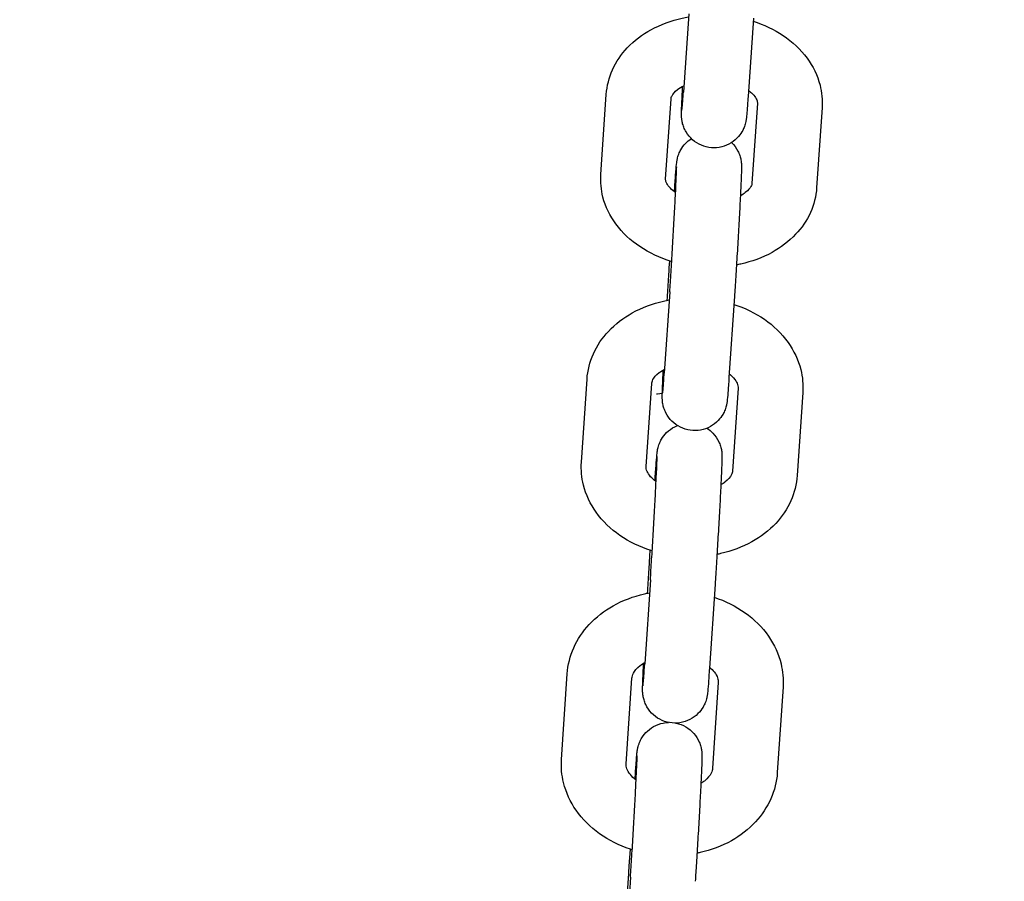
# Model space of a CAD drawing. Units: centimetres. Extents: x -275 to 1775, y -1750 to 1200.
# Drawn here: x 566 to 576, y 22 to 30 of the extents above; entities that cross this region are included whole.
import ezdxf

# ---------------------------------------------------------------- set-up
doc = ezdxf.new("R2010")
doc.units = ezdxf.units.CM
doc.header["$MEASUREMENT"] = 0
doc.layers.add('InterSystem-dimension', color=7, linetype='Continuous')
doc.layers.add('InterSystem-drawing', color=7, linetype='Continuous')
doc.styles.add('GENERATED_STYLE_1', font='arial.ttf')
doc.dimstyles.new('GENERATED_STYLE__6', dxfattribs={"dimtxt": 20, "dimasz": 15.2, "dimexe": 0.18, "dimexo": 5, "dimgap": 0.09, "dimtad": 1, "dimdec": 3, "dimlfac": 0.01, "dimzin": 0, "dimdsep": 46, "dimtxsty": 'GENERATED_STYLE_1', "dimblk": 'ARROWHEAD_2', "dimblk1": 'ARROWHEAD_2', "dimblk2": 'ARROWHEAD_2', "dimcen": 0.09, "dimclrd": 7, "dimclre": 7, "dimclrt": 7, "dimadec": 0, "dimazin": 0, "dimtfac": 1, "dimtdec": 4, "dimtmove": 0, "dimatfit": 3, "dimfxl": 0, "dimtolj": 1, "dimtzin": 0, "dimarcsym": 0})

# ---------------------------------------------------------------- blocks, each defined once
blk = doc.blocks.new('*D13')
at = {"layer": 'InterSystem-dimension', "linetype": 'Continuous'}
for p, q in [((1440.1208, 350), (1440.1208, 359.78)), ((1450.1208, 344.2265), (1430.1208, 355.7735)), ((1455.1208, 350), (155, 350)), ((1440.1208, -900), (1440.1208, 350)), ((1430.1208, -894.2265), (1450.1208, -905.7735)), ((1455.1208, -900), (155, -900)), ((1440.1208, -909.78), (1440.1208, -900))]:
    blk.add_line(p, q, dxfattribs=at)
at = {"layer": 'InterSystem-dimension', "insert": (1436.1208, -316.7829), "char_height": 20, "attachment_point": 7, "rotation": 90, "style": 'GENERATED_STYLE_1'}
blk.add_mtext('\\A1;{\\fArial CE|b0|i0|c238|p34;12,500}', dxfattribs=at)
blk = doc.blocks.new('ARROWHEAD_2')
at = {"color": 0, "linetype": 'Continuous', "lineweight": 0}
for p, q in [((-0.37813, -0.655), (0.37813, 0.655)), ((0, 0), (-1, 0))]:
    blk.add_line(p, q, dxfattribs=at)

msp = doc.modelspace()

# ---------------------------------------------------------------- linework, layer by layer
at = {"layer": 'InterSystem-drawing', "linetype": 'Continuous'}
for p, q in [((572.6053, 29.9862), (572.5557, 29.2608)), ((573.2039, 29.9452), (573.1543, 29.2199)), ((571.7926, 28.4979), (571.843, 29.2402)), ((572.3912, 28.4573), (572.4416, 29.1995)), ((573.2406, 29.159), (573.1902, 28.4167)), ((573.8392, 29.1183), (573.7888, 28.376)), ((572.4735, 28.3398), (572.4768, 28.3882)), ((572.4259, 27.6367), (572.4302, 27.6996)), ((572.43, 27.4139), (572.3792, 26.6624)), ((573.0287, 27.3734), (572.9778, 26.6219)), ((571.6127, 25.837), (571.6644, 26.6049)), ((572.2114, 25.7968), (572.263, 26.5647)), ((573.062, 26.5237), (573.0103, 25.7558)), ((573.6606, 26.4834), (573.609, 25.7155)), ((572.2932, 25.6664), (572.2947, 25.6895)), ((572.2427, 24.9127), (572.25, 25.0227)), ((572.2504, 24.7512), (572.1983, 23.9743)), ((572.8491, 24.711), (572.797, 23.9342)), ((571.4287, 23.0876), (571.4815, 23.8801)), ((572.0273, 23.0477), (572.0801, 23.8402)), ((572.879, 23.7989), (572.8262, 23.0063)), ((573.4777, 23.759), (573.4249, 22.9664)), ((572.0553, 22.1012), (572.0657, 22.2578)), ((572.0667, 22.0011), (572.0135, 21.1999))]:
    msp.add_line(p, q, dxfattribs=at)
for points, knots in [([(571.843, 29.2402), (571.8484, 29.3189), (571.8683, 29.3964), (571.9003, 29.4675), (571.9342, 29.543), (571.9814, 29.6114), (572.0372, 29.6706), (572.1006, 29.7378), (572.1749, 29.7935), (572.2557, 29.838), (572.3454, 29.8874), (572.4431, 29.9232), (572.5445, 29.9459), (572.564, 29.9503), (572.5836, 29.9542), (572.6034, 29.9576)], [0, 0, 0, 0, 1, 1, 1, 2, 2, 2, 3, 3, 3, 4, 4, 4, 5, 5, 5, 5]), ([(573.2019, 29.9165), (573.3002, 29.8851), (573.3938, 29.8412), (573.4783, 29.7847), (573.5637, 29.7276), (573.64, 29.6575), (573.701, 29.5746), (573.7551, 29.5008), (573.7969, 29.4166), (573.82, 29.3261), (573.8372, 29.2588), (573.844, 29.1882), (573.8392, 29.1183)], [0, 0, 0, 0, 1, 1, 1, 2, 2, 2, 3, 3, 3, 4, 4, 4, 4]), ([(572.4416, 29.1995), (572.4422, 29.2071), (572.4439, 29.2154), (572.4508, 29.228), (572.4588, 29.2429), (572.4748, 29.2635), (572.503, 29.2851), (572.5185, 29.297), (572.5375, 29.309), (572.5598, 29.3201)], [0, 0, 0, 0, 1, 1, 1, 2, 2, 2, 3, 3, 3, 3]), ([(573.1543, 29.2199), (573.1506, 29.1659), (573.1473, 29.1207), (573.1446, 29.0867), (573.1433, 29.0697), (573.1421, 29.0553), (573.1409, 29.043), (573.1402, 29.0353), (573.1395, 29.0285), (573.1387, 29.0213), (573.138, 29.0158), (573.1374, 29.0102), (573.136, 29.0016), (573.1354, 28.9981), (573.1347, 28.9938), (573.1337, 28.9888), (573.1323, 28.9821), (573.1304, 28.9738), (573.128, 28.965), (573.1259, 28.9579), (573.1235, 28.9504), (573.1208, 28.9429), (573.1164, 28.9309), (573.1111, 28.9189), (573.105, 28.9073), (573.0947, 28.8875), (573.0819, 28.8685), (573.0673, 28.8514), (573.0477, 28.8284), (573.0242, 28.8081), (572.9985, 28.792), (572.9716, 28.775), (572.9416, 28.7623), (572.9107, 28.7547), (572.8798, 28.7471), (572.8472, 28.7444), (572.8154, 28.7469), (572.7836, 28.7494), (572.7519, 28.7571), (572.7225, 28.7695), (572.6931, 28.7819), (572.6654, 28.7992), (572.6414, 28.8202), (572.6174, 28.8411), (572.5966, 28.8663), (572.5804, 28.8937), (572.5725, 28.9072), (572.5656, 28.9213), (572.5599, 28.9357), (572.5543, 28.9497), (572.5499, 28.9641), (572.5466, 28.9783), (572.5441, 28.9888), (572.5423, 28.9994), (572.5411, 29.0087), (572.5405, 29.0134), (572.54, 29.0178), (572.5397, 29.0218), (572.5392, 29.0274), (572.5389, 29.032), (572.5388, 29.0359), (572.5386, 29.0406), (572.5385, 29.0443), (572.5384, 29.0477), (572.5383, 29.0547), (572.5384, 29.0604), (572.5384, 29.0664), (572.5387, 29.0846), (572.5394, 29.1061), (572.5405, 29.1347), (572.5414, 29.1591), (572.5427, 29.1883), (572.5443, 29.2217), (572.5455, 29.2496), (572.5471, 29.2808), (572.5487, 29.3145)], [0, 0, 0, 0, 1, 1, 1, 2, 2, 2, 3, 3, 3, 4, 4, 4, 5, 5, 5, 6, 6, 6, 7, 7, 7, 8, 8, 8, 9, 9, 9, 10, 10, 10, 11, 11, 11, 12, 12, 12, 13, 13, 13, 14, 14, 14, 15, 15, 15, 16, 16, 16, 17, 17, 17, 18, 18, 18, 19, 19, 19, 20, 20, 20, 21, 21, 21, 22, 22, 22, 23, 23, 23, 24, 24, 24, 25, 25, 25, 25]), ([(572.5427, 29.0904), (572.5427, 29.0904), (572.5429, 29.0923), (572.5431, 29.0951), (572.5437, 29.1006), (572.5445, 29.1099), (572.5455, 29.1217), (572.5471, 29.1413), (572.5492, 29.1683), (572.5515, 29.2007), (572.5528, 29.2189), (572.5542, 29.2391), (572.5557, 29.2608)], [0, 0, 0, 0, 1, 1, 1, 2, 2, 2, 3, 3, 3, 4, 4, 4, 4]), ([(573.1582, 29.2765), (573.1725, 29.266), (573.1848, 29.2554), (573.1951, 29.2452), (573.2117, 29.2285), (573.2227, 29.213), (573.2295, 29.2004), (573.2379, 29.1848), (573.2401, 29.1742), (573.2406, 29.166), (573.2408, 29.1636), (573.2408, 29.1613), (573.2406, 29.159)], [0, 0, 0, 0, 1, 1, 1, 2, 2, 2, 3, 3, 3, 4, 4, 4, 4]), ([(572.4768, 28.3882), (572.4806, 28.4439), (572.4839, 28.4913), (572.4867, 28.5274), (572.4895, 28.5636), (572.4911, 28.5848), (572.4943, 28.6103), (572.4948, 28.6139), (572.4953, 28.6179), (572.4961, 28.6229), (572.4966, 28.6257), (572.4971, 28.6288), (572.4978, 28.6325), (572.4984, 28.6358), (572.4991, 28.6396), (572.5001, 28.6438), (572.5014, 28.6499), (572.5032, 28.6569), (572.5053, 28.6641), (572.5076, 28.6719), (572.5104, 28.68), (572.5135, 28.6881), (572.5187, 28.7013), (572.5249, 28.7145), (572.5321, 28.7272), (572.544, 28.7484), (572.5588, 28.7684), (572.5756, 28.7861), (572.5917, 28.803), (572.61, 28.8182), (572.6296, 28.831)], [0, 0, 0, 0, 1, 1, 1, 2, 2, 2, 3, 3, 3, 4, 4, 4, 5, 5, 5, 6, 6, 6, 7, 7, 7, 8, 8, 8, 9, 9, 9, 10, 10, 10, 10]), ([(573.0019, 28.7947), (573.0026, 28.7947), (573.0028, 28.7938), (573.0033, 28.7934), (573.026, 28.771), (573.046, 28.7446), (573.0605, 28.7163), (573.0675, 28.7025), (573.0735, 28.6881), (573.0784, 28.6735), (573.0828, 28.6602), (573.0862, 28.6465), (573.0886, 28.6334), (573.0901, 28.6254), (573.0912, 28.6176), (573.0919, 28.6108), (573.0927, 28.6035), (573.0931, 28.5973), (573.0934, 28.5924), (573.0936, 28.5879), (573.0937, 28.5843), (573.0938, 28.581), (573.0939, 28.5749), (573.0939, 28.5701), (573.0939, 28.5653), (573.0938, 28.5508), (573.0934, 28.5357), (573.0927, 28.516), (573.0918, 28.4889), (573.0903, 28.454), (573.0884, 28.412), (573.0861, 28.3611), (573.083, 28.2987), (573.0794, 28.2299), (573.076, 28.1653), (573.0721, 28.0933), (573.068, 28.0195), (573.0639, 27.9464), (573.0595, 27.8696), (573.0551, 27.7949), (573.0507, 27.7204), (573.0462, 27.6462), (573.0419, 27.5778), (573.0376, 27.5093), (573.0335, 27.4449), (573.0297, 27.3893), (573.0294, 27.3839), (573.029, 27.3786), (573.0287, 27.3734)], [0, 0, 0, 0, 1, 1, 1, 2, 2, 2, 3, 3, 3, 4, 4, 4, 5, 5, 5, 6, 6, 6, 7, 7, 7, 8, 8, 8, 9, 9, 9, 10, 10, 10, 11, 11, 11, 12, 12, 12, 13, 13, 13, 14, 14, 14, 15, 15, 15, 16, 16, 16, 16]), ([(572.43, 27.4139), (572.4336, 27.4666), (572.4376, 27.5285), (572.4418, 27.5948), (572.4459, 27.6605), (572.4503, 27.7321), (572.4546, 27.8044), (572.4589, 27.8773), (572.4633, 27.9526), (572.4674, 28.0249), (572.4714, 28.0973), (572.4753, 28.1683), (572.4787, 28.2328), (572.4821, 28.2971), (572.4851, 28.3564), (572.4875, 28.4062), (572.4898, 28.4555), (572.4916, 28.4969), (572.4927, 28.526), (572.4932, 28.54), (572.4935, 28.5513), (572.4937, 28.5592), (572.4939, 28.5655), (572.4939, 28.5698), (572.4939, 28.5698)], [0, 0, 0, 0, 1, 1, 1, 2, 2, 2, 3, 3, 3, 4, 4, 4, 5, 5, 5, 6, 6, 6, 7, 7, 7, 8, 8, 8, 8]), ([(572.4482, 27.6942), (572.4466, 27.6946), (572.4451, 27.6951), (572.4435, 27.6956), (572.3403, 27.7273), (572.2419, 27.7725), (572.1535, 27.8316), (572.0682, 27.8886), (571.9918, 27.9587), (571.9309, 28.0417), (571.8767, 28.1154), (571.8349, 28.1997), (571.8118, 28.2902), (571.7946, 28.3575), (571.7879, 28.4281), (571.7926, 28.4979)], [0, 0, 0, 0, 1, 1, 1, 2, 2, 2, 3, 3, 3, 4, 4, 4, 5, 5, 5, 5]), ([(572.4839, 28.3325), (572.4651, 28.3453), (572.4493, 28.3585), (572.4368, 28.3711), (572.4201, 28.3878), (572.4091, 28.4033), (572.4024, 28.4158), (572.394, 28.4314), (572.3918, 28.442), (572.3912, 28.4502), (572.3911, 28.4527), (572.3911, 28.455), (572.3912, 28.4573)], [0, 0, 0, 0, 1, 1, 1, 2, 2, 2, 3, 3, 3, 4, 4, 4, 4]), ([(573.7888, 28.376), (573.7834, 28.2973), (573.7635, 28.2199), (573.7315, 28.1487), (573.6976, 28.0732), (573.6504, 28.0049), (573.5946, 27.9457), (573.5313, 27.8784), (573.4569, 27.8227), (573.3761, 27.7782), (573.2864, 27.7288), (573.1887, 27.693), (573.0873, 27.6703), (573.074, 27.6673), (573.0606, 27.6645), (573.0471, 27.662)], [0, 0, 0, 0, 1, 1, 1, 2, 2, 2, 3, 3, 3, 4, 4, 4, 5, 5, 5, 5]), ([(573.1902, 28.4167), (573.1897, 28.4091), (573.1879, 28.4008), (573.1811, 28.3882), (573.173, 28.3734), (573.157, 28.3527), (573.1288, 28.3311), (573.1159, 28.3212), (573.1006, 28.3113), (573.0831, 28.3018)], [0, 0, 0, 0, 1, 1, 1, 2, 2, 2, 3, 3, 3, 3]), ([(572.4067, 27.3352), (572.4087, 27.3684), (572.4107, 27.401), (572.4127, 27.4323), (572.417, 27.5008), (572.4211, 27.5652), (572.4248, 27.6208), (572.4252, 27.6261), (572.4255, 27.6314), (572.4259, 27.6367)], [0, 0, 0, 0, 1, 1, 1, 2, 2, 2, 3, 3, 3, 3]), ([(571.6644, 26.6049), (571.6698, 26.6859), (571.6902, 26.7657), (571.7229, 26.8391), (571.7574, 26.9166), (571.8055, 26.987), (571.8627, 27.0481), (571.9266, 27.1165), (572.0017, 27.1735), (572.0835, 27.2189), (572.1733, 27.2689), (572.2711, 27.3052), (572.3726, 27.3281), (572.39, 27.332), (572.4074, 27.3355), (572.4249, 27.3387)], [0, 0, 0, 0, 1, 1, 1, 2, 2, 2, 3, 3, 3, 4, 4, 4, 5, 5, 5, 5]), ([(573.0235, 27.2977), (573.124, 27.2649), (573.2195, 27.2188), (573.3052, 27.1594), (573.3896, 27.101), (573.4648, 27.0295), (573.5245, 26.9458), (573.5782, 26.8705), (573.6192, 26.7851), (573.6418, 26.694), (573.6588, 26.6256), (573.6654, 26.5542), (573.6606, 26.4834)], [0, 0, 0, 0, 1, 1, 1, 2, 2, 2, 3, 3, 3, 4, 4, 4, 4]), ([(572.263, 26.5647), (572.2638, 26.5755), (572.2665, 26.5869), (572.2742, 26.6017), (572.2838, 26.6198), (572.3018, 26.6432), (572.3324, 26.6667), (572.3464, 26.6774), (572.3628, 26.6881), (572.3816, 26.6981)], [0, 0, 0, 0, 1, 1, 1, 2, 2, 2, 3, 3, 3, 3]), ([(572.9778, 26.6219), (572.974, 26.5662), (572.9706, 26.5188), (572.9678, 26.4826), (572.965, 26.4465), (572.9635, 26.4253), (572.9602, 26.3998), (572.9598, 26.3962), (572.9593, 26.3922), (572.9585, 26.3872), (572.958, 26.3844), (572.9575, 26.3812), (572.9568, 26.3776), (572.9562, 26.3743), (572.9554, 26.3705), (572.9545, 26.3663), (572.9531, 26.3602), (572.9514, 26.3531), (572.9492, 26.3459), (572.9469, 26.3381), (572.9442, 26.33), (572.9411, 26.322), (572.9359, 26.3087), (572.9297, 26.2955), (572.9225, 26.2829), (572.9105, 26.2617), (572.8958, 26.2417), (572.8789, 26.224), (572.8577, 26.2016), (572.8326, 26.1822), (572.8055, 26.1674), (572.7776, 26.1521), (572.7468, 26.1411), (572.7155, 26.1354), (572.6842, 26.1296), (572.6515, 26.1289), (572.6199, 26.1333), (572.5883, 26.1377), (572.5571, 26.1473), (572.5285, 26.1614), (572.4999, 26.1755), (572.4733, 26.1944), (572.4506, 26.2168), (572.4279, 26.2391), (572.4086, 26.2655), (572.3941, 26.2938), (572.3871, 26.3076), (572.381, 26.322), (572.3762, 26.3366), (572.3718, 26.3499), (572.3684, 26.3636), (572.366, 26.3766), (572.3645, 26.3846), (572.3634, 26.3925), (572.3627, 26.3993), (572.3619, 26.4066), (572.3614, 26.4128), (572.3612, 26.4177), (572.361, 26.4222), (572.3608, 26.4258), (572.3608, 26.429), (572.3606, 26.4352), (572.3606, 26.44), (572.3607, 26.4448), (572.3608, 26.4593), (572.3612, 26.4744), (572.3619, 26.4941), (572.3628, 26.5211), (572.3643, 26.5561), (572.3662, 26.5981), (572.3675, 26.6262), (572.369, 26.6578), (572.3707, 26.6922)], [0, 0, 0, 0, 1, 1, 1, 2, 2, 2, 3, 3, 3, 4, 4, 4, 5, 5, 5, 6, 6, 6, 7, 7, 7, 8, 8, 8, 9, 9, 9, 10, 10, 10, 11, 11, 11, 12, 12, 12, 13, 13, 13, 14, 14, 14, 15, 15, 15, 16, 16, 16, 17, 17, 17, 18, 18, 18, 19, 19, 19, 20, 20, 20, 21, 21, 21, 22, 22, 22, 23, 23, 23, 24, 24, 24, 24]), ([(572.3085, 26.4696), (572.3085, 26.4696), (572.3085, 26.4696), (572.3085, 26.4696), (572.3085, 26.4696), (572.3652, 26.477), (572.3655, 26.4801), (572.3661, 26.486), (572.367, 26.4959), (572.368, 26.5084), (572.3697, 26.5288), (572.3718, 26.5568), (572.3742, 26.5903), (572.3757, 26.612), (572.3774, 26.6362), (572.3792, 26.6624)], [0, 0, 0, 0, 1, 1, 1, 2, 2, 2, 3, 3, 3, 4, 4, 4, 5, 5, 5, 5]), ([(572.98, 26.6542), (572.996, 26.6417), (573.0095, 26.6291), (573.0203, 26.617), (573.0365, 26.5988), (573.0468, 26.5821), (573.0529, 26.5682), (573.0612, 26.5495), (573.0628, 26.5364), (573.062, 26.5237)], [0, 0, 0, 0, 1, 1, 1, 2, 2, 2, 3, 3, 3, 3]), ([(572.2947, 25.6895), (572.2986, 25.7469), (572.3021, 25.7964), (572.305, 25.8347), (572.3079, 25.8729), (572.3099, 25.8985), (572.3125, 25.9216), (572.313, 25.9258), (572.3135, 25.93), (572.3143, 25.9353), (572.3148, 25.9393), (572.3155, 25.9439), (572.3166, 25.95), (572.3173, 25.9542), (572.3183, 25.9592), (572.3196, 25.9648), (572.321, 25.9711), (572.3229, 25.9783), (572.3251, 25.9856), (572.3276, 25.9937), (572.3305, 26.0021), (572.3338, 26.0104), (572.3394, 26.0243), (572.3462, 26.0382), (572.354, 26.0515), (572.3669, 26.0732), (572.3827, 26.0936), (572.4006, 26.1115), (572.4227, 26.1335), (572.4485, 26.1522), (572.4762, 26.1664), (572.484, 26.1703), (572.4921, 26.174), (572.5002, 26.1773)], [0, 0, 0, 0, 1, 1, 1, 2, 2, 2, 3, 3, 3, 4, 4, 4, 5, 5, 5, 6, 6, 6, 7, 7, 7, 8, 8, 8, 9, 9, 9, 10, 10, 10, 11, 11, 11, 11]), ([(572.7735, 26.1522), (572.7939, 26.1392), (572.8129, 26.1237), (572.8295, 26.1063), (572.8515, 26.0833), (572.87, 26.0564), (572.8836, 26.0277), (572.8902, 26.0138), (572.8958, 25.9993), (572.9001, 25.9847), (572.9039, 25.972), (572.9069, 25.9589), (572.9089, 25.9469), (572.91, 25.94), (572.9108, 25.9335), (572.9114, 25.9278), (572.912, 25.9212), (572.9124, 25.9157), (572.9126, 25.9112), (572.9128, 25.9067), (572.9129, 25.903), (572.913, 25.8998), (572.9131, 25.8935), (572.9131, 25.8885), (572.9131, 25.8834), (572.913, 25.8682), (572.9125, 25.8519), (572.9117, 25.8305), (572.9108, 25.8045), (572.9094, 25.7715), (572.9076, 25.7324), (572.9053, 25.6818), (572.9022, 25.6198), (572.8987, 25.5513), (572.8953, 25.4868), (572.8914, 25.4149), (572.8873, 25.3411), (572.8832, 25.268), (572.8788, 25.1913), (572.8744, 25.1166), (572.87, 25.042), (572.8655, 24.9677), (572.8612, 24.8992), (572.857, 24.8309), (572.8528, 24.7666), (572.8491, 24.711)], [0, 0, 0, 0, 1, 1, 1, 2, 2, 2, 3, 3, 3, 4, 4, 4, 5, 5, 5, 6, 6, 6, 7, 7, 7, 8, 8, 8, 9, 9, 9, 10, 10, 10, 11, 11, 11, 12, 12, 12, 13, 13, 13, 14, 14, 14, 15, 15, 15, 15]), ([(572.2504, 24.7512), (572.2541, 24.8057), (572.2582, 24.8693), (572.2624, 24.9369), (572.2666, 25.0037), (572.271, 25.0762), (572.2753, 25.1489), (572.2796, 25.2221), (572.2839, 25.2974), (572.2879, 25.3691), (572.292, 25.4409), (572.2958, 25.511), (572.2991, 25.5741), (572.3023, 25.6371), (572.3052, 25.6946), (572.3074, 25.7423), (572.3096, 25.7896), (572.3113, 25.8285), (572.3122, 25.855), (572.3126, 25.8675), (572.3129, 25.8774), (572.313, 25.8835), (572.3131, 25.887), (572.3131, 25.8893), (572.3131, 25.8893)], [0, 0, 0, 0, 1, 1, 1, 2, 2, 2, 3, 3, 3, 4, 4, 4, 5, 5, 5, 6, 6, 6, 7, 7, 7, 8, 8, 8, 8]), ([(572.2686, 25.0173), (572.2649, 25.0184), (572.2612, 25.0196), (572.2575, 25.0207), (572.1547, 25.0536), (572.0557, 25.1004), (571.9681, 25.1611), (571.8837, 25.2195), (571.8085, 25.291), (571.7488, 25.3747), (571.6952, 25.4499), (571.6542, 25.5353), (571.6315, 25.6265), (571.6145, 25.6948), (571.608, 25.7663), (571.6127, 25.837)], [0, 0, 0, 0, 1, 1, 1, 2, 2, 2, 3, 3, 3, 4, 4, 4, 5, 5, 5, 5]), ([(572.3034, 25.6588), (572.2828, 25.6736), (572.2661, 25.689), (572.253, 25.7035), (572.2368, 25.7216), (572.2266, 25.7384), (572.2204, 25.7523), (572.2121, 25.771), (572.2105, 25.7841), (572.2114, 25.7968)], [0, 0, 0, 0, 1, 1, 1, 2, 2, 2, 3, 3, 3, 3]), ([(573.609, 25.7155), (573.6035, 25.6346), (573.5832, 25.5548), (573.5504, 25.4813), (573.5159, 25.4039), (573.4678, 25.3335), (573.4107, 25.2723), (573.3468, 25.204), (573.2716, 25.147), (573.1899, 25.1015), (573.1001, 25.0516), (573.0022, 25.0153), (572.9007, 24.9924), (572.8894, 24.9898), (572.878, 24.9874), (572.8665, 24.9852)], [0, 0, 0, 0, 1, 1, 1, 2, 2, 2, 3, 3, 3, 4, 4, 4, 5, 5, 5, 5]), ([(573.0103, 25.7558), (573.0096, 25.745), (573.0069, 25.7336), (572.9991, 25.7188), (572.9896, 25.7006), (572.9715, 25.6773), (572.9409, 25.6538), (572.9297, 25.6452), (572.9169, 25.6366), (572.9026, 25.6283)], [0, 0, 0, 0, 1, 1, 1, 2, 2, 2, 3, 3, 3, 3]), ([(572.2245, 24.6261), (572.2265, 24.6598), (572.2285, 24.6928), (572.2305, 24.7245), (572.2348, 24.7928), (572.2389, 24.8571), (572.2427, 24.9127)], [0, 0, 0, 0, 1, 1, 1, 2, 2, 2, 2]), ([(571.4815, 23.8801), (571.487, 23.9633), (571.5077, 24.0453), (571.5412, 24.121), (571.5762, 24.2003), (571.6251, 24.2727), (571.6835, 24.3357), (571.7479, 24.4052), (571.8238, 24.4633), (571.9064, 24.5097), (571.9963, 24.5602), (572.0943, 24.597), (572.196, 24.62), (572.2113, 24.6235), (572.2268, 24.6267), (572.2423, 24.6296)], [0, 0, 0, 0, 1, 1, 1, 2, 2, 2, 3, 3, 3, 4, 4, 4, 5, 5, 5, 5]), ([(572.8409, 24.5887), (572.9432, 24.5547), (573.0402, 24.5066), (573.1269, 24.4446), (573.2105, 24.3849), (573.2846, 24.3122), (573.3433, 24.2278), (573.3966, 24.1511), (573.4369, 24.0645), (573.4592, 23.9727), (573.4761, 23.9031), (573.4825, 23.8307), (573.4777, 23.759)], [0, 0, 0, 0, 1, 1, 1, 2, 2, 2, 3, 3, 3, 4, 4, 4, 4]), ([(572.0801, 23.8402), (572.0811, 23.8541), (572.0846, 23.8684), (572.0932, 23.8854), (572.1041, 23.9067), (572.1239, 23.9324), (572.1563, 23.9576), (572.1688, 23.9673), (572.1831, 23.9769), (572.1991, 23.986)], [0, 0, 0, 0, 1, 1, 1, 2, 2, 2, 3, 3, 3, 3]), ([(572.797, 23.9342), (572.7932, 23.8768), (572.7897, 23.8273), (572.7868, 23.789), (572.7839, 23.7508), (572.7818, 23.7252), (572.7792, 23.7021), (572.7787, 23.6979), (572.7782, 23.6937), (572.7775, 23.6884), (572.7769, 23.6844), (572.7763, 23.6798), (572.7752, 23.6737), (572.7744, 23.6695), (572.7734, 23.6645), (572.7722, 23.659), (572.7707, 23.6526), (572.7688, 23.6454), (572.7666, 23.6381), (572.7642, 23.63), (572.7612, 23.6216), (572.7579, 23.6134), (572.7523, 23.5994), (572.7455, 23.5855), (572.7377, 23.5723), (572.7249, 23.5505), (572.7091, 23.5301), (572.6911, 23.5122), (572.6691, 23.4902), (572.6433, 23.4715), (572.6155, 23.4574), (572.5872, 23.4429), (572.5561, 23.4329), (572.5246, 23.4281), (572.4931, 23.4232), (572.4604, 23.4235), (572.429, 23.4288), (572.3975, 23.4342), (572.3666, 23.4447), (572.3385, 23.4597), (572.3103, 23.4746), (572.2843, 23.4944), (572.2622, 23.5174), (572.2402, 23.5404), (572.2217, 23.5673), (572.2081, 23.596), (572.2015, 23.6099), (572.196, 23.6244), (572.1916, 23.639), (572.1878, 23.6517), (572.1849, 23.6648), (572.1829, 23.6769), (572.1818, 23.6837), (572.181, 23.6902), (572.1804, 23.6959), (572.1797, 23.7025), (572.1794, 23.708), (572.1791, 23.7125), (572.1789, 23.717), (572.1788, 23.7207), (572.1787, 23.7239), (572.1786, 23.7302), (572.1786, 23.7352), (572.1787, 23.7403), (572.1788, 23.7555), (572.1793, 23.7718), (572.18, 23.7932), (572.181, 23.8192), (572.1823, 23.8522), (572.1841, 23.8913), (572.1853, 23.9178), (572.1868, 23.9476), (572.1884, 23.9797)], [0, 0, 0, 0, 1, 1, 1, 2, 2, 2, 3, 3, 3, 4, 4, 4, 5, 5, 5, 6, 6, 6, 7, 7, 7, 8, 8, 8, 9, 9, 9, 10, 10, 10, 11, 11, 11, 12, 12, 12, 13, 13, 13, 14, 14, 14, 15, 15, 15, 16, 16, 16, 17, 17, 17, 18, 18, 18, 19, 19, 19, 20, 20, 20, 21, 21, 21, 22, 22, 22, 23, 23, 23, 24, 24, 24, 24]), ([(572.1829, 23.769), (572.1829, 23.769), (572.1831, 23.7701), (572.1833, 23.7719), (572.1837, 23.7759), (572.1844, 23.7833), (572.1852, 23.7927), (572.1865, 23.8091), (572.1883, 23.8322), (572.1904, 23.8603), (572.1927, 23.892), (572.1954, 23.9307), (572.1983, 23.9743)], [0, 0, 0, 0, 1, 1, 1, 2, 2, 2, 3, 3, 3, 4, 4, 4, 4]), ([(572.7975, 23.9416), (572.8151, 23.9272), (572.8295, 23.9125), (572.8408, 23.8984), (572.8568, 23.8785), (572.8665, 23.8602), (572.8722, 23.8444), (572.8783, 23.8271), (572.88, 23.8129), (572.879, 23.7989)], [0, 0, 0, 0, 1, 1, 1, 2, 2, 2, 3, 3, 3, 3]), ([(572.1087, 22.9051), (572.1126, 22.963), (572.1161, 23.0136), (572.1191, 23.0534), (572.1221, 23.0937), (572.1244, 23.1226), (572.1267, 23.1454), (572.1275, 23.1526), (572.1282, 23.1591), (572.1295, 23.1685), (572.1302, 23.173), (572.131, 23.1785), (572.1324, 23.1858), (572.1332, 23.1897), (572.1341, 23.1942), (572.1353, 23.1991), (572.1368, 23.2054), (572.1387, 23.2125), (572.1409, 23.2196), (572.1436, 23.2282), (572.1468, 23.237), (572.1504, 23.2457), (572.1566, 23.2606), (572.1641, 23.2753), (572.1728, 23.2893), (572.1868, 23.3116), (572.2039, 23.3324), (572.2233, 23.3504), (572.2462, 23.3717), (572.2729, 23.3897), (572.3013, 23.4028), (572.3302, 23.4162), (572.3617, 23.4251), (572.3933, 23.4287), (572.402, 23.4297), (572.4108, 23.4303), (572.4196, 23.4306)], [0, 0, 0, 0, 1, 1, 1, 2, 2, 2, 3, 3, 3, 4, 4, 4, 5, 5, 5, 6, 6, 6, 7, 7, 7, 8, 8, 8, 9, 9, 9, 10, 10, 10, 11, 11, 11, 12, 12, 12, 12]), ([(572.4865, 23.4247), (572.4871, 23.4247), (572.4877, 23.4245), (572.4883, 23.4243), (572.5195, 23.4178), (572.5506, 23.4062), (572.5781, 23.3902), (572.6057, 23.3742), (572.631, 23.3535), (572.6521, 23.3296), (572.6732, 23.3058), (572.6907, 23.2782), (572.7032, 23.2492), (572.7093, 23.2351), (572.7142, 23.2206), (572.718, 23.2062), (572.721, 23.1945), (572.7233, 23.1827), (572.7249, 23.1721), (572.7256, 23.1665), (572.7262, 23.1613), (572.7266, 23.1567), (572.7272, 23.1508), (572.7275, 23.1459), (572.7277, 23.1418), (572.7279, 23.1371), (572.728, 23.1335), (572.7281, 23.1302), (572.7282, 23.1235), (572.7281, 23.1182), (572.7281, 23.1127), (572.7279, 23.0961), (572.7273, 23.0774), (572.7264, 23.0526), (572.7255, 23.0277), (572.7242, 22.9971), (572.7225, 22.9616), (572.7202, 22.911), (572.7172, 22.8491), (572.7136, 22.781), (572.7102, 22.7163), (572.7063, 22.6443), (572.7022, 22.5705), (572.6981, 22.4974), (572.6937, 22.4206), (572.6893, 22.3459), (572.6849, 22.2714), (572.6804, 22.1972), (572.6761, 22.1288), (572.6724, 22.0687), (572.6687, 22.0118), (572.6654, 21.9613)], [0, 0, 0, 0, 1, 1, 1, 2, 2, 2, 3, 3, 3, 4, 4, 4, 5, 5, 5, 6, 6, 6, 7, 7, 7, 8, 8, 8, 9, 9, 9, 10, 10, 10, 11, 11, 11, 12, 12, 12, 13, 13, 13, 14, 14, 14, 15, 15, 15, 16, 16, 16, 17, 17, 17, 17]), ([(572.0826, 22.2523), (572.0771, 22.2541), (572.0715, 22.2559), (572.066, 22.2577), (571.9635, 22.2917), (571.8663, 22.3399), (571.7795, 22.4019), (571.6959, 22.4617), (571.6217, 22.5344), (571.5631, 22.6188), (571.5098, 22.6955), (571.4695, 22.782), (571.4472, 22.8739), (571.4303, 22.9434), (571.4239, 23.0159), (571.4287, 23.0876)], [0, 0, 0, 0, 1, 1, 1, 2, 2, 2, 3, 3, 3, 4, 4, 4, 5, 5, 5, 5]), ([(572.1187, 22.8971), (572.0966, 22.914), (572.0789, 22.9315), (572.0656, 22.9482), (572.0496, 22.968), (572.0398, 22.9864), (572.0342, 23.0022), (572.028, 23.0195), (572.0264, 23.0337), (572.0273, 23.0477)], [0, 0, 0, 0, 1, 1, 1, 2, 2, 2, 3, 3, 3, 3]), ([(572.0667, 22.0011), (572.0704, 22.0575), (572.0746, 22.1227), (572.0789, 22.1915), (572.0831, 22.2594), (572.0875, 22.3325), (572.0918, 22.4056), (572.0961, 22.479), (572.1004, 22.554), (572.1043, 22.6252), (572.1083, 22.6964), (572.112, 22.7654), (572.1152, 22.827), (572.1184, 22.8885), (572.1211, 22.9442), (572.1232, 22.9898), (572.1253, 23.0349), (572.1268, 23.0715), (572.1275, 23.095), (572.1279, 23.106), (572.1281, 23.1145), (572.1281, 23.1186), (572.1281, 23.12), (572.1281, 23.1209), (572.1281, 23.1209)], [0, 0, 0, 0, 1, 1, 1, 2, 2, 2, 3, 3, 3, 4, 4, 4, 5, 5, 5, 6, 6, 6, 7, 7, 7, 8, 8, 8, 8]), ([(573.4249, 22.9664), (573.4194, 22.8833), (573.3987, 22.8013), (573.3652, 22.7256), (573.3301, 22.6462), (573.2812, 22.5739), (573.2228, 22.5109), (573.1584, 22.4414), (573.0826, 22.3833), (572.9999, 22.3368), (572.91, 22.2863), (572.812, 22.2496), (572.7104, 22.2265), (572.7009, 22.2244), (572.6913, 22.2223), (572.6818, 22.2204)], [0, 0, 0, 0, 1, 1, 1, 2, 2, 2, 3, 3, 3, 4, 4, 4, 5, 5, 5, 5]), ([(572.8262, 23.0063), (572.8253, 22.9924), (572.8218, 22.9782), (572.8131, 22.9612), (572.8023, 22.9399), (572.7824, 22.9142), (572.7501, 22.889), (572.7404, 22.8815), (572.7297, 22.8741), (572.718, 22.8669)], [0, 0, 0, 0, 1, 1, 1, 2, 2, 2, 3, 3, 3, 3]), ([(572.0382, 21.8303), (572.0403, 21.8657), (572.0425, 21.9005), (572.0445, 21.9338), (572.0483, 21.9939), (572.052, 22.0508), (572.0553, 22.1012)], [0, 0, 0, 0, 1, 1, 1, 2, 2, 2, 2])]:
    msp.add_open_spline(points, degree=3, knots=knots, dxfattribs=at)

# ---------------------------------------------------------------- dimensions: what is measured, and where the dimension line sits
at = {"layer": 'InterSystem-dimension', "linetype": 'Continuous'}
dim = msp.add_linear_dim(base=(1440.1208, 350), p1=(150, -900), p2=(150, 350), angle=90, dimstyle='GENERATED_STYLE__6', dxfattribs=at)
dim.commit()
dim.dimension.update_dxf_attribs({"geometry": '*D13', "text_midpoint": (1426.1208, -275), "dimtype": 160, "text_rotation": 90})

doc.saveas('drawing.dxf')
